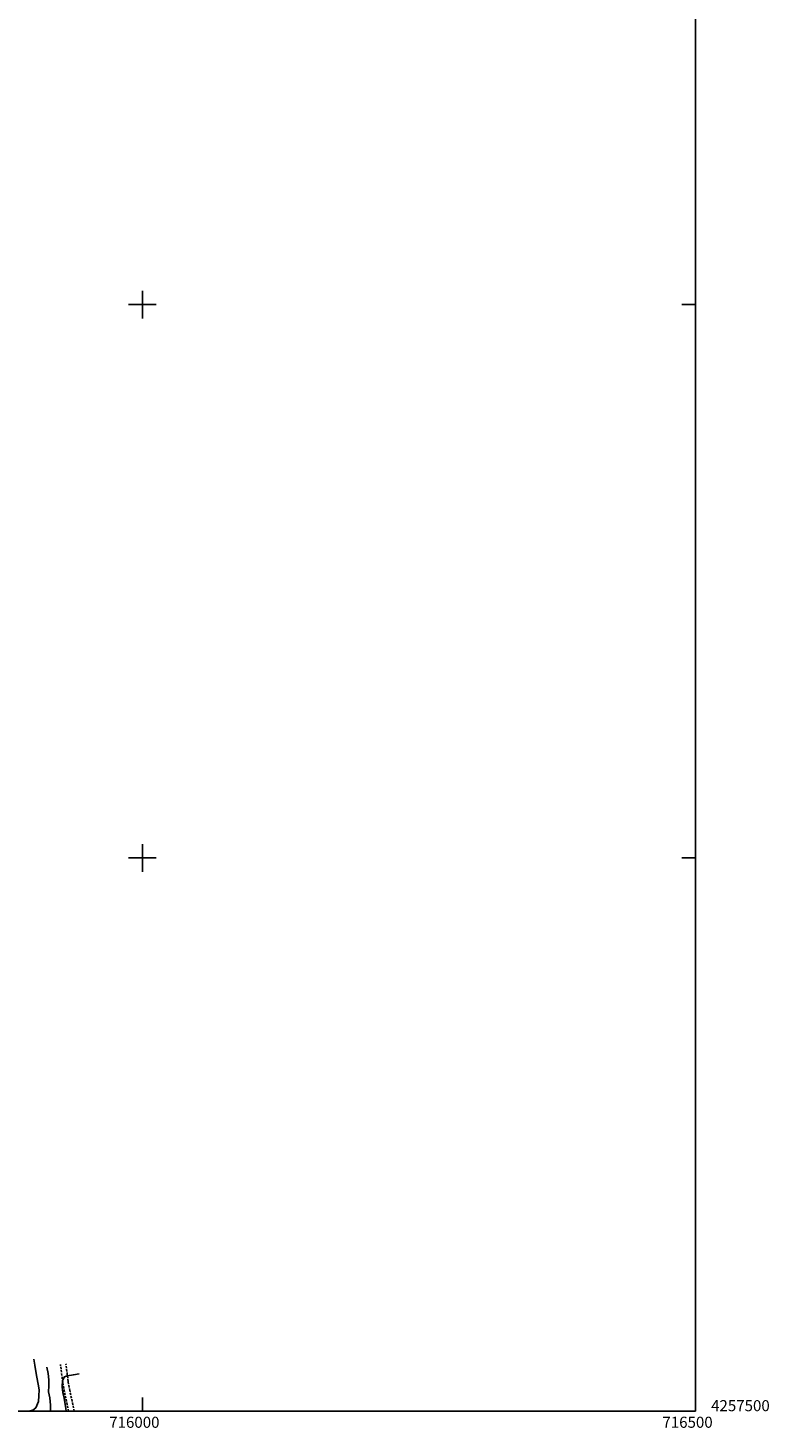
# Model space of a CAD drawing. Extents: x 712930 to 716566, y 4257485 to 4260015.
# Drawn here: x 715897 to 716566, y 4257485 to 4258750 of the extents above; entities that cross this region are included whole.
import ezdxf

# ---------------------------------------------------------------- set-up
doc = ezdxf.new("R2010")
doc.units = 0
doc.header["$LTSCALE"] = 8
doc.linetypes.add('HIDDEN', pattern=[0.375, 0.25, -0.125])
for name, color, linetype in [('020123', 2, 'CONTINUOUS'), ('060140', 7, 'HIDDEN'), ('HOJAS', 7, 'CONTINUOUS')]:
    doc.layers.add(name, color=color, linetype=linetype)
doc.styles.add('ROMANS', font='romans')

msp = doc.modelspace()

# ---------------------------------------------------------------- linework, layer by layer
at = {"layer": '020123'}
for points in [[(715902, 4257546.89), (715902.79, 4257541.6), (715903.58, 4257535.86), (715904.67, 4257530.75), (715905.78, 4257524.46), (715906.58, 4257519.27), (715906.24, 4257513.85), (715906.07, 4257508.72), (715903.6, 4257502.9), (715900.94, 4257501.04), (715896.64, 4257500)], [(715913.75, 4257539.93), (715914.91, 4257534.13), (715915.35, 4257528.35), (715915.42, 4257523.03), (715915.11, 4257517.4), (715916.19, 4257512.13), (715916.96, 4257505.4), (715916.97, 4257500)], [(715930.97, 4257500), (715930.73, 4257502.53), (715929.22, 4257511.68), (715928.15, 4257516.85), (715927.54, 4257522.05), (715927.74, 4257527.61), (715929.57, 4257531.01), (715932.01, 4257531.86), (715937.61, 4257532.93), (715942.83, 4257533.83)]]:
    msp.add_lwpolyline(points, dxfattribs=at)
at = {"layer": '060140'}
for points in [[(715933.3, 4257500), (715929.45, 4257517.63), (715927.96, 4257526.21), (715925.92, 4257542.28)], [(715938.42, 4257500), (715934.35, 4257518.59), (715932.9, 4257526.95), (715930.88, 4257542.9)]]:
    msp.add_lwpolyline(points, dxfattribs=at)
at = {"layer": 'HOJAS'}
for points in [[(716500, 4260000), (716500, 4257500)], [(716000, 4258487.5), (716000, 4258512.5)], [(715987.5, 4258500), (716012.5, 4258500)], [(716500, 4258500), (716487.5, 4258500)], [(716000, 4257987.5), (716000, 4258012.5)], [(715987.5, 4258000), (716012.5, 4258000)], [(716500, 4258000), (716487.5, 4258000)], [(716000, 4257500), (716000, 4257512.5)], [(716500, 4257500), (713000, 4257500)]]:
    msp.add_lwpolyline(points, dxfattribs=at)
for p in [(716000, 4258500), (716000, 4258000)]:
    msp.add_point(p, dxfattribs=at)

# ---------------------------------------------------------------- texts
at = {"layer": 'HOJAS', "style": 'ROMANS'}
for s, p in [('4257500', (716514, 4257500)), ('716000', (715970, 4257485)), ('716500', (716470, 4257485))]:
    msp.add_text(s, height=10, dxfattribs=at).set_placement(p)

doc.saveas('drawing.dxf')
